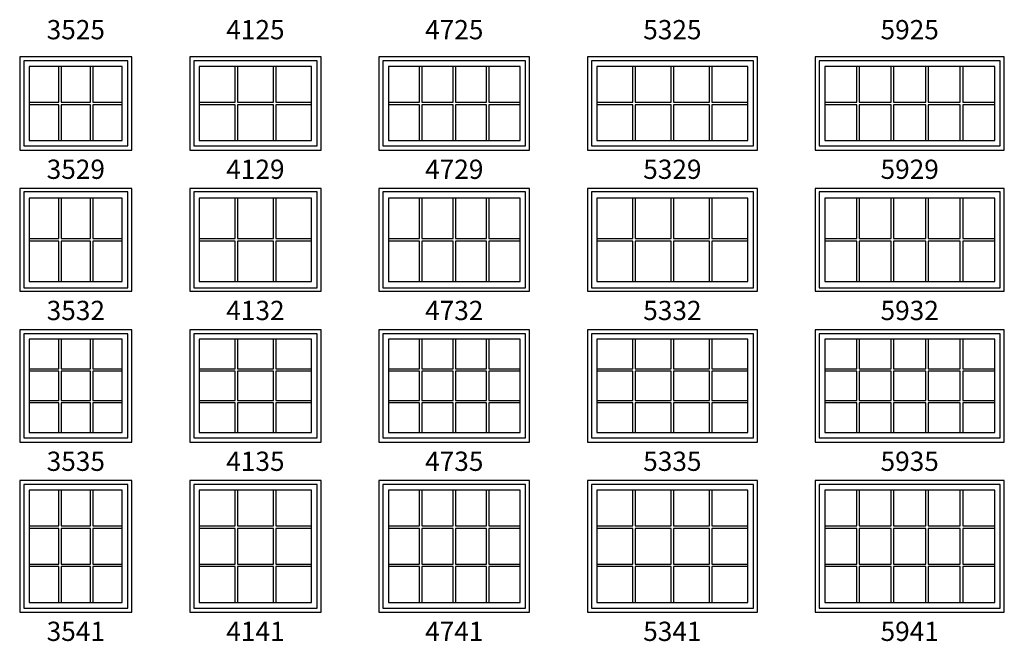
# Model space of a CAD drawing. Units: inches. Extents: x 32 to 1530, y 51 to 1004.
# Drawn here: x 1213 to 1520, y 537 to 731 of the extents above; entities that cross this region are included whole.
import ezdxf

# ---------------------------------------------------------------- set-up
doc = ezdxf.new("R2010")
doc.units = ezdxf.units.IN
doc.header["$MEASUREMENT"] = 0
for name, color, linetype in [('ZP-ELEV-FROS', 24, 'Continuous'), ('ZP-ELEV-GLAS-VISB', 175, 'Continuous'), ('ZP-ELEV-GRLT', 83, 'Continuous'), ('ZP-ELEV-SAOS', 52, 'Continuous'), ('ZP-ELEV-TEXT', 255, 'Continuous')]:
    doc.layers.add(name, color=color, linetype=linetype)
doc.styles.get("Standard").update_dxf_attribs({"font": 'arial.ttf'})

# ---------------------------------------------------------------- blocks, each defined once
blk = doc.blocks.new('Elev LS AW 3G F T 35 ~ 29')
at = {"layer": 'ZP-ELEV-FROS'}
blk.add_lwpolyline([(0, 0), (35, 0), (35, 29), (0, 29)], close=True, dxfattribs=at)
at = {"layer": 'ZP-ELEV-GLAS-VISB'}
blk.add_lwpolyline([(3, 3), (32, 3), (32, 26), (3, 26)], close=True, dxfattribs=at)
at = {"layer": 'ZP-ELEV-GRLT'}
for p, q in [((12.15633, 14.875), (12.15633, 26)), ((12.90633, 26), (12.90633, 14.875)), ((22.09367, 14.875), (22.09367, 26)), ((22.84367, 26), (22.84367, 14.875)), ((3, 14.875), (12.15633, 14.875)), ((12.15633, 14.125), (3, 14.125)), ((12.15633, 3), (12.15633, 14.125)), ((12.90633, 14.875), (22.09367, 14.875)), ((22.09367, 14.125), (12.90633, 14.125)), ((12.90633, 14.125), (12.90633, 3)), ((22.09367, 3), (22.09367, 14.125)), ((22.84367, 14.875), (32, 14.875)), ((32, 14.125), (22.84367, 14.125)), ((22.84367, 14.125), (22.84367, 3))]:
    blk.add_line(p, q, dxfattribs=at)
at = {"layer": 'ZP-ELEV-SAOS'}
blk.add_lwpolyline([(1.25, 1.25), (33.75, 1.25), (33.75, 27.75), (1.25, 27.75)], close=True, dxfattribs=at)
blk = doc.blocks.new('Elev LS AW 3G F T 41 ~ 29')
at = {"layer": 'ZP-ELEV-FROS'}
blk.add_lwpolyline([(0, 0), (41, 0), (41, 29), (0, 29)], close=True, dxfattribs=at)
at = {"layer": 'ZP-ELEV-GLAS-VISB'}
blk.add_lwpolyline([(3, 3), (38, 3), (38, 26), (3, 26)], close=True, dxfattribs=at)
at = {"layer": 'ZP-ELEV-GRLT'}
for p, q in [((14.15633, 14.875), (14.15633, 26)), ((14.90633, 26), (14.90633, 14.875)), ((26.09366, 14.875), (26.09366, 26)), ((26.84366, 26), (26.84366, 14.875)), ((3, 14.875), (14.15633, 14.875)), ((14.15633, 14.125), (3, 14.125)), ((14.15633, 3), (14.15633, 14.125)), ((14.90633, 14.875), (26.09366, 14.875)), ((26.09366, 14.125), (14.90633, 14.125)), ((14.90633, 14.125), (14.90633, 3)), ((26.09366, 3), (26.09366, 14.125)), ((26.84366, 14.875), (38, 14.875)), ((38, 14.125), (26.84366, 14.125)), ((26.84366, 14.125), (26.84366, 3))]:
    blk.add_line(p, q, dxfattribs=at)
at = {"layer": 'ZP-ELEV-SAOS'}
blk.add_lwpolyline([(1.25, 1.25), (39.75, 1.25), (39.75, 27.75), (1.25, 27.75)], close=True, dxfattribs=at)
blk = doc.blocks.new('Elev LS AW 3G F T 47 ~ 29')
at = {"layer": 'ZP-ELEV-FROS'}
blk.add_lwpolyline([(0, 0), (47, 0), (47, 29), (0, 29)], close=True, dxfattribs=at)
at = {"layer": 'ZP-ELEV-GLAS-VISB'}
blk.add_lwpolyline([(3, 3), (44, 3), (44, 26), (3, 26)], close=True, dxfattribs=at)
at = {"layer": 'ZP-ELEV-GRLT'}
for p, q in [((12.672, 14.875), (12.672, 26)), ((13.422, 26), (13.422, 14.875)), ((23.125, 14.875), (23.125, 26)), ((23.875, 26), (23.875, 14.875)), ((33.578, 14.875), (33.578, 26)), ((34.328, 26), (34.328, 14.875)), ((3, 14.875), (12.672, 14.875)), ((12.672, 14.125), (3, 14.125)), ((12.672, 3), (12.672, 14.125)), ((13.422, 14.875), (23.125, 14.875)), ((23.125, 14.125), (13.422, 14.125)), ((13.422, 14.125), (13.422, 3)), ((23.125, 3), (23.125, 14.125)), ((23.875, 14.875), (33.578, 14.875)), ((33.578, 14.125), (23.875, 14.125)), ((23.875, 14.125), (23.875, 3)), ((33.578, 3), (33.578, 14.125)), ((34.328, 14.875), (44, 14.875)), ((44, 14.125), (34.328, 14.125)), ((34.328, 14.125), (34.328, 3))]:
    blk.add_line(p, q, dxfattribs=at)
at = {"layer": 'ZP-ELEV-SAOS'}
blk.add_lwpolyline([(1.25, 1.25), (45.75, 1.25), (45.75, 27.75), (1.25, 27.75)], close=True, dxfattribs=at)
blk = doc.blocks.new('Elev LS AW 3G F T 53 ~ 29')
at = {"layer": 'ZP-ELEV-FROS'}
blk.add_lwpolyline([(0, 0), (53, 0), (53, 29), (0, 29)], close=True, dxfattribs=at)
at = {"layer": 'ZP-ELEV-GLAS-VISB'}
blk.add_lwpolyline([(3, 3), (50, 3), (50, 26), (3, 26)], close=True, dxfattribs=at)
at = {"layer": 'ZP-ELEV-GRLT'}
for p, q in [((14.172, 14.875), (14.172, 26)), ((14.922, 26), (14.922, 14.875)), ((26.125, 14.875), (26.125, 26)), ((26.875, 26), (26.875, 14.875)), ((38.078, 14.875), (38.078, 26)), ((38.828, 26), (38.828, 14.875)), ((3, 14.875), (14.172, 14.875)), ((14.172, 14.125), (3, 14.125)), ((14.172, 3), (14.172, 14.125)), ((14.922, 14.875), (26.125, 14.875)), ((26.125, 14.125), (14.922, 14.125)), ((14.922, 14.125), (14.922, 3)), ((26.125, 3), (26.125, 14.125)), ((26.875, 14.875), (38.078, 14.875)), ((38.078, 14.125), (26.875, 14.125)), ((26.875, 14.125), (26.875, 3)), ((38.078, 3), (38.078, 14.125)), ((38.828, 14.875), (50, 14.875)), ((50, 14.125), (38.828, 14.125)), ((38.828, 14.125), (38.828, 3))]:
    blk.add_line(p, q, dxfattribs=at)
at = {"layer": 'ZP-ELEV-SAOS'}
blk.add_lwpolyline([(1.25, 1.25), (51.75, 1.25), (51.75, 27.75), (1.25, 27.75)], close=True, dxfattribs=at)
blk = doc.blocks.new('Elev LS AW 3G F T 59 ~ 29')
at = {"layer": 'ZP-ELEV-FROS'}
blk.add_lwpolyline([(0, 0), (59, 0), (59, 29), (0, 29)], close=True, dxfattribs=at)
at = {"layer": 'ZP-ELEV-GLAS-VISB'}
blk.add_lwpolyline([(3, 3), (56, 3), (56, 26), (3, 26)], close=True, dxfattribs=at)
at = {"layer": 'ZP-ELEV-GRLT'}
for p, q in [((12.9814, 14.875), (12.9814, 26)), ((13.7314, 26), (13.7314, 14.875)), ((23.7438, 14.875), (23.7438, 26)), ((24.4938, 26), (24.4938, 14.875)), ((34.5062, 14.875), (34.5062, 26)), ((35.2562, 26), (35.2562, 14.875)), ((45.2686, 14.875), (45.2686, 26)), ((46.0186, 26), (46.0186, 14.875)), ((3, 14.875), (12.9814, 14.875)), ((12.9814, 14.125), (3, 14.125)), ((12.9814, 3), (12.9814, 14.125)), ((13.7314, 14.875), (23.7438, 14.875)), ((23.7438, 14.125), (13.7314, 14.125)), ((13.7314, 14.125), (13.7314, 3)), ((23.7438, 3), (23.7438, 14.125)), ((24.4938, 14.875), (34.5062, 14.875)), ((34.5062, 14.125), (24.4938, 14.125)), ((24.4938, 14.125), (24.4938, 3)), ((34.5062, 3), (34.5062, 14.125)), ((35.2562, 14.875), (45.2686, 14.875)), ((45.2686, 14.125), (35.2562, 14.125)), ((35.2562, 14.125), (35.2562, 3)), ((45.2686, 3), (45.2686, 14.125)), ((46.0186, 14.875), (56, 14.875)), ((56, 14.125), (46.0186, 14.125)), ((46.0186, 14.125), (46.0186, 3))]:
    blk.add_line(p, q, dxfattribs=at)
at = {"layer": 'ZP-ELEV-SAOS'}
blk.add_lwpolyline([(1.25, 1.25), (57.75, 1.25), (57.75, 27.75), (1.25, 27.75)], close=True, dxfattribs=at)
blk = doc.blocks.new('Elev LS AW 3G F T 35 ~ 35')
at = {"layer": 'ZP-ELEV-FROS'}
blk.add_lwpolyline([(0, 0), (35, 0), (35, 35), (0, 35)], close=True, dxfattribs=at)
at = {"layer": 'ZP-ELEV-GLAS-VISB'}
blk.add_lwpolyline([(3, 3), (32, 3), (32, 32), (3, 32)], close=True, dxfattribs=at)
at = {"layer": 'ZP-ELEV-GRLT'}
for p, q in [((12.15633, 22.84367), (12.15633, 32)), ((12.90633, 32), (12.90633, 22.84367)), ((22.09367, 22.84367), (22.09367, 32)), ((22.84367, 32), (22.84367, 22.84367)), ((3, 22.84367), (12.15633, 22.84367)), ((12.15633, 22.09367), (3, 22.09367)), ((12.15633, 12.90633), (12.15633, 22.09367)), ((12.90633, 22.84367), (22.09367, 22.84367)), ((22.09367, 22.09367), (12.90633, 22.09367)), ((12.90633, 22.09367), (12.90633, 12.90633)), ((22.09367, 12.90633), (22.09367, 22.09367)), ((22.84367, 22.84367), (32, 22.84367)), ((32, 22.09367), (22.84367, 22.09367)), ((22.84367, 22.09367), (22.84367, 12.90633)), ((3, 12.90633), (12.15633, 12.90633)), ((12.90633, 12.90633), (22.09367, 12.90633)), ((22.84367, 12.90633), (32, 12.90633)), ((12.15633, 12.15633), (3, 12.15633)), ((12.15633, 3), (12.15633, 12.15633)), ((22.09367, 12.15633), (12.90633, 12.15633)), ((12.90633, 12.15633), (12.90633, 3)), ((22.09367, 3), (22.09367, 12.15633)), ((32, 12.15633), (22.84367, 12.15633)), ((22.84367, 12.15633), (22.84367, 3))]:
    blk.add_line(p, q, dxfattribs=at)
at = {"layer": 'ZP-ELEV-SAOS'}
blk.add_lwpolyline([(1.25, 1.25), (33.75, 1.25), (33.75, 33.75), (1.25, 33.75)], close=True, dxfattribs=at)
blk = doc.blocks.new('Elev LS AW 3G F T 41 ~ 35')
at = {"layer": 'ZP-ELEV-FROS'}
blk.add_lwpolyline([(0, 0), (41, 0), (41, 35), (0, 35)], close=True, dxfattribs=at)
at = {"layer": 'ZP-ELEV-GLAS-VISB'}
blk.add_lwpolyline([(3, 3), (38, 3), (38, 32), (3, 32)], close=True, dxfattribs=at)
at = {"layer": 'ZP-ELEV-GRLT'}
for p, q in [((14.15633, 22.84367), (14.15633, 32)), ((14.90633, 32), (14.90633, 22.84367)), ((26.09366, 22.84367), (26.09366, 32)), ((26.84366, 32), (26.84366, 22.84367)), ((3, 22.84367), (14.15633, 22.84367)), ((14.15633, 22.09367), (3, 22.09367)), ((14.15633, 12.90633), (14.15633, 22.09367)), ((14.90633, 22.84367), (26.09366, 22.84367)), ((26.09366, 22.09367), (14.90633, 22.09367)), ((14.90633, 22.09367), (14.90633, 12.90633)), ((26.09366, 12.90633), (26.09366, 22.09367)), ((26.84366, 22.84367), (38, 22.84367)), ((38, 22.09367), (26.84366, 22.09367)), ((26.84366, 22.09367), (26.84366, 12.90633)), ((3, 12.90633), (14.15633, 12.90633)), ((14.90633, 12.90633), (26.09366, 12.90633)), ((26.84366, 12.90633), (38, 12.90633)), ((14.15633, 12.15633), (3, 12.15633)), ((14.15633, 3), (14.15633, 12.15633)), ((26.09366, 12.15633), (14.90633, 12.15633)), ((14.90633, 12.15633), (14.90633, 3)), ((26.09366, 3), (26.09366, 12.15633)), ((38, 12.15633), (26.84366, 12.15633)), ((26.84366, 12.15633), (26.84366, 3))]:
    blk.add_line(p, q, dxfattribs=at)
at = {"layer": 'ZP-ELEV-SAOS'}
blk.add_lwpolyline([(1.25, 1.25), (39.75, 1.25), (39.75, 33.75), (1.25, 33.75)], close=True, dxfattribs=at)
blk = doc.blocks.new('Elev LS AW 3G F T 47 ~ 35')
at = {"layer": 'ZP-ELEV-FROS'}
blk.add_lwpolyline([(0, 0), (47, 0), (47, 35), (0, 35)], close=True, dxfattribs=at)
at = {"layer": 'ZP-ELEV-GLAS-VISB'}
blk.add_lwpolyline([(3, 3), (44, 3), (44, 32), (3, 32)], close=True, dxfattribs=at)
at = {"layer": 'ZP-ELEV-GRLT'}
for p, q in [((12.672, 22.84367), (12.672, 32)), ((13.422, 32), (13.422, 22.84367)), ((23.125, 22.84367), (23.125, 32)), ((23.875, 32), (23.875, 22.84367)), ((33.578, 22.84367), (33.578, 32)), ((34.328, 32), (34.328, 22.84367)), ((3, 22.84367), (12.672, 22.84367)), ((12.672, 22.09367), (3, 22.09367)), ((12.672, 12.90633), (12.672, 22.09367)), ((13.422, 22.84367), (23.125, 22.84367)), ((23.125, 22.09367), (13.422, 22.09367)), ((13.422, 22.09367), (13.422, 12.90633)), ((23.125, 12.90633), (23.125, 22.09367)), ((23.875, 22.84367), (33.578, 22.84367)), ((33.578, 22.09367), (23.875, 22.09367)), ((23.875, 22.09367), (23.875, 12.90633)), ((33.578, 12.90633), (33.578, 22.09367)), ((34.328, 22.84367), (44, 22.84367)), ((44, 22.09367), (34.328, 22.09367)), ((34.328, 22.09367), (34.328, 12.90633)), ((3, 12.90633), (12.672, 12.90633)), ((13.422, 12.90633), (23.125, 12.90633)), ((23.875, 12.90633), (33.578, 12.90633)), ((34.328, 12.90633), (44, 12.90633)), ((12.672, 12.15633), (3, 12.15633)), ((12.672, 3), (12.672, 12.15633)), ((23.125, 12.15633), (13.422, 12.15633)), ((13.422, 12.15633), (13.422, 3)), ((23.125, 3), (23.125, 12.15633)), ((33.578, 12.15633), (23.875, 12.15633)), ((23.875, 12.15633), (23.875, 3)), ((33.578, 3), (33.578, 12.15633)), ((44, 12.15633), (34.328, 12.15633)), ((34.328, 12.15633), (34.328, 3))]:
    blk.add_line(p, q, dxfattribs=at)
at = {"layer": 'ZP-ELEV-SAOS'}
blk.add_lwpolyline([(1.25, 1.25), (45.75, 1.25), (45.75, 33.75), (1.25, 33.75)], close=True, dxfattribs=at)
blk = doc.blocks.new('Elev LS AW 3G F T 53 ~ 35')
at = {"layer": 'ZP-ELEV-FROS'}
blk.add_lwpolyline([(0, 0), (53, 0), (53, 35), (0, 35)], close=True, dxfattribs=at)
at = {"layer": 'ZP-ELEV-GLAS-VISB'}
blk.add_lwpolyline([(3, 3), (50, 3), (50, 32), (3, 32)], close=True, dxfattribs=at)
at = {"layer": 'ZP-ELEV-GRLT'}
for p, q in [((14.172, 22.84367), (14.172, 32)), ((14.922, 32), (14.922, 22.84367)), ((26.125, 22.84367), (26.125, 32)), ((26.875, 32), (26.875, 22.84367)), ((38.078, 22.84367), (38.078, 32)), ((38.828, 32), (38.828, 22.84367)), ((3, 22.84367), (14.172, 22.84367)), ((14.172, 22.09367), (3, 22.09367)), ((14.172, 12.90633), (14.172, 22.09367)), ((14.922, 22.84367), (26.125, 22.84367)), ((26.125, 22.09367), (14.922, 22.09367)), ((14.922, 22.09367), (14.922, 12.90633)), ((26.125, 12.90633), (26.125, 22.09367)), ((26.875, 22.84367), (38.078, 22.84367)), ((38.078, 22.09367), (26.875, 22.09367)), ((26.875, 22.09367), (26.875, 12.90633)), ((38.078, 12.90633), (38.078, 22.09367)), ((38.828, 22.84367), (50, 22.84367)), ((50, 22.09367), (38.828, 22.09367)), ((38.828, 22.09367), (38.828, 12.90633)), ((3, 12.90633), (14.172, 12.90633)), ((14.922, 12.90633), (26.125, 12.90633)), ((26.875, 12.90633), (38.078, 12.90633)), ((38.828, 12.90633), (50, 12.90633)), ((14.172, 12.15633), (3, 12.15633)), ((14.172, 3), (14.172, 12.15633)), ((26.125, 12.15633), (14.922, 12.15633)), ((14.922, 12.15633), (14.922, 3)), ((26.125, 3), (26.125, 12.15633)), ((38.078, 12.15633), (26.875, 12.15633)), ((26.875, 12.15633), (26.875, 3)), ((38.078, 3), (38.078, 12.15633)), ((50, 12.15633), (38.828, 12.15633)), ((38.828, 12.15633), (38.828, 3))]:
    blk.add_line(p, q, dxfattribs=at)
at = {"layer": 'ZP-ELEV-SAOS'}
blk.add_lwpolyline([(1.25, 1.25), (51.75, 1.25), (51.75, 33.75), (1.25, 33.75)], close=True, dxfattribs=at)
blk = doc.blocks.new('Elev LS AW 3G F T 59 ~ 35')
at = {"layer": 'ZP-ELEV-FROS'}
blk.add_lwpolyline([(0, 0), (59, 0), (59, 35), (0, 35)], close=True, dxfattribs=at)
at = {"layer": 'ZP-ELEV-GLAS-VISB'}
blk.add_lwpolyline([(3, 3), (56, 3), (56, 32), (3, 32)], close=True, dxfattribs=at)
at = {"layer": 'ZP-ELEV-GRLT'}
for p, q in [((12.9814, 22.84367), (12.9814, 32)), ((13.7314, 32), (13.7314, 22.84367)), ((23.7438, 22.84367), (23.7438, 32)), ((24.4938, 32), (24.4938, 22.84367)), ((34.5062, 22.84367), (34.5062, 32)), ((35.2562, 32), (35.2562, 22.84367)), ((45.2686, 22.84367), (45.2686, 32)), ((46.0186, 32), (46.0186, 22.84367)), ((3, 22.84367), (12.9814, 22.84367)), ((12.9814, 22.09367), (3, 22.09367)), ((12.9814, 12.90633), (12.9814, 22.09367)), ((13.7314, 22.84367), (23.7438, 22.84367)), ((23.7438, 22.09367), (13.7314, 22.09367)), ((13.7314, 22.09367), (13.7314, 12.90633)), ((23.7438, 12.90633), (23.7438, 22.09367)), ((24.4938, 22.84367), (34.5062, 22.84367)), ((34.5062, 22.09367), (24.4938, 22.09367)), ((24.4938, 22.09367), (24.4938, 12.90633)), ((34.5062, 12.90633), (34.5062, 22.09367)), ((35.2562, 22.84367), (45.2686, 22.84367)), ((45.2686, 22.09367), (35.2562, 22.09367)), ((35.2562, 22.09367), (35.2562, 12.90633)), ((45.2686, 12.90633), (45.2686, 22.09367)), ((46.0186, 22.84367), (56, 22.84367)), ((56, 22.09367), (46.0186, 22.09367)), ((46.0186, 22.09367), (46.0186, 12.90633)), ((3, 12.90633), (12.9814, 12.90633)), ((13.7314, 12.90633), (23.7438, 12.90633)), ((24.4938, 12.90633), (34.5062, 12.90633)), ((35.2562, 12.90633), (45.2686, 12.90633)), ((46.0186, 12.90633), (56, 12.90633)), ((12.9814, 12.15633), (3, 12.15633)), ((12.9814, 3), (12.9814, 12.15633)), ((23.7438, 12.15633), (13.7314, 12.15633)), ((13.7314, 12.15633), (13.7314, 3)), ((23.7438, 3), (23.7438, 12.15633)), ((34.5062, 12.15633), (24.4938, 12.15633)), ((24.4938, 12.15633), (24.4938, 3)), ((34.5062, 3), (34.5062, 12.15633)), ((45.2686, 12.15633), (35.2562, 12.15633)), ((35.2562, 12.15633), (35.2562, 3)), ((45.2686, 3), (45.2686, 12.15633)), ((56, 12.15633), (46.0186, 12.15633)), ((46.0186, 12.15633), (46.0186, 3))]:
    blk.add_line(p, q, dxfattribs=at)
at = {"layer": 'ZP-ELEV-SAOS'}
blk.add_lwpolyline([(1.25, 1.25), (57.75, 1.25), (57.75, 33.75), (1.25, 33.75)], close=True, dxfattribs=at)
blk = doc.blocks.new('Elev LS AW 3G F T 59 ~ 41')
at = {"layer": 'ZP-ELEV-FROS'}
blk.add_lwpolyline([(0, 0), (59, 0), (59, 41), (0, 41)], close=True, dxfattribs=at)
at = {"layer": 'ZP-ELEV-GLAS-VISB'}
blk.add_lwpolyline([(3, 3), (56, 3), (56, 38), (3, 38)], close=True, dxfattribs=at)
at = {"layer": 'ZP-ELEV-GRLT'}
for p, q in [((12.9814, 26.84366), (12.9814, 38)), ((13.7314, 38), (13.7314, 26.84366)), ((23.7438, 26.84366), (23.7438, 38)), ((24.4938, 38), (24.4938, 26.84366)), ((34.5062, 26.84366), (34.5062, 38)), ((35.2562, 38), (35.2562, 26.84366)), ((45.2686, 26.84366), (45.2686, 38)), ((46.0186, 38), (46.0186, 26.84366)), ((3, 26.84366), (12.9814, 26.84366)), ((12.9814, 26.09366), (3, 26.09366)), ((12.9814, 14.90633), (12.9814, 26.09366)), ((13.7314, 26.84366), (23.7438, 26.84366)), ((23.7438, 26.09366), (13.7314, 26.09366)), ((13.7314, 26.09366), (13.7314, 14.90633)), ((23.7438, 14.90633), (23.7438, 26.09366)), ((24.4938, 26.84366), (34.5062, 26.84366)), ((34.5062, 26.09366), (24.4938, 26.09366)), ((24.4938, 26.09366), (24.4938, 14.90633)), ((34.5062, 14.90633), (34.5062, 26.09366)), ((35.2562, 26.84366), (45.2686, 26.84366)), ((45.2686, 26.09366), (35.2562, 26.09366)), ((35.2562, 26.09366), (35.2562, 14.90633)), ((45.2686, 14.90633), (45.2686, 26.09366)), ((46.0186, 26.84366), (56, 26.84366)), ((56, 26.09366), (46.0186, 26.09366)), ((46.0186, 26.09366), (46.0186, 14.90633)), ((3, 14.90633), (12.9814, 14.90633)), ((12.9814, 14.15633), (3, 14.15633)), ((12.9814, 3), (12.9814, 14.15633)), ((13.7314, 14.90633), (23.7438, 14.90633)), ((23.7438, 14.15633), (13.7314, 14.15633)), ((13.7314, 14.15633), (13.7314, 3)), ((23.7438, 3), (23.7438, 14.15633)), ((24.4938, 14.90633), (34.5062, 14.90633)), ((34.5062, 14.15633), (24.4938, 14.15633)), ((24.4938, 14.15633), (24.4938, 3)), ((34.5062, 3), (34.5062, 14.15633)), ((35.2562, 14.90633), (45.2686, 14.90633)), ((45.2686, 14.15633), (35.2562, 14.15633)), ((35.2562, 14.15633), (35.2562, 3)), ((45.2686, 3), (45.2686, 14.15633)), ((46.0186, 14.90633), (56, 14.90633)), ((56, 14.15633), (46.0186, 14.15633)), ((46.0186, 14.15633), (46.0186, 3))]:
    blk.add_line(p, q, dxfattribs=at)
at = {"layer": 'ZP-ELEV-SAOS'}
blk.add_lwpolyline([(1.25, 1.25), (57.75, 1.25), (57.75, 39.75), (1.25, 39.75)], close=True, dxfattribs=at)
blk = doc.blocks.new('Elev LS AW 3G F T 53 ~ 41')
at = {"layer": 'ZP-ELEV-FROS'}
blk.add_lwpolyline([(0, 0), (53, 0), (53, 41), (0, 41)], close=True, dxfattribs=at)
at = {"layer": 'ZP-ELEV-GLAS-VISB'}
blk.add_lwpolyline([(3, 3), (50, 3), (50, 38), (3, 38)], close=True, dxfattribs=at)
at = {"layer": 'ZP-ELEV-GRLT'}
for p, q in [((14.172, 26.84366), (14.172, 38)), ((14.922, 38), (14.922, 26.84366)), ((26.125, 26.84366), (26.125, 38)), ((26.875, 38), (26.875, 26.84366)), ((38.078, 26.84366), (38.078, 38)), ((38.828, 38), (38.828, 26.84366)), ((3, 26.84366), (14.172, 26.84366)), ((14.172, 26.09366), (3, 26.09366)), ((14.172, 14.90633), (14.172, 26.09366)), ((14.922, 26.84366), (26.125, 26.84366)), ((26.125, 26.09366), (14.922, 26.09366)), ((14.922, 26.09366), (14.922, 14.90633)), ((26.125, 14.90633), (26.125, 26.09366)), ((26.875, 26.84366), (38.078, 26.84366)), ((38.078, 26.09366), (26.875, 26.09366)), ((26.875, 26.09366), (26.875, 14.90633)), ((38.078, 14.90633), (38.078, 26.09366)), ((38.828, 26.84366), (50, 26.84366)), ((50, 26.09366), (38.828, 26.09366)), ((38.828, 26.09366), (38.828, 14.90633)), ((3, 14.90633), (14.172, 14.90633)), ((14.172, 14.15633), (3, 14.15633)), ((14.172, 3), (14.172, 14.15633)), ((14.922, 14.90633), (26.125, 14.90633)), ((26.125, 14.15633), (14.922, 14.15633)), ((14.922, 14.15633), (14.922, 3)), ((26.125, 3), (26.125, 14.15633)), ((26.875, 14.90633), (38.078, 14.90633)), ((38.078, 14.15633), (26.875, 14.15633)), ((26.875, 14.15633), (26.875, 3)), ((38.078, 3), (38.078, 14.15633)), ((38.828, 14.90633), (50, 14.90633)), ((50, 14.15633), (38.828, 14.15633)), ((38.828, 14.15633), (38.828, 3))]:
    blk.add_line(p, q, dxfattribs=at)
at = {"layer": 'ZP-ELEV-SAOS'}
blk.add_lwpolyline([(1.25, 1.25), (51.75, 1.25), (51.75, 39.75), (1.25, 39.75)], close=True, dxfattribs=at)
blk = doc.blocks.new('Elev LS AW 3G F T 47 ~ 41')
at = {"layer": 'ZP-ELEV-FROS'}
blk.add_lwpolyline([(0, 0), (47, 0), (47, 41), (0, 41)], close=True, dxfattribs=at)
at = {"layer": 'ZP-ELEV-GLAS-VISB'}
blk.add_lwpolyline([(3, 3), (44, 3), (44, 38), (3, 38)], close=True, dxfattribs=at)
at = {"layer": 'ZP-ELEV-GRLT'}
for p, q in [((12.672, 26.84366), (12.672, 38)), ((13.422, 38), (13.422, 26.84366)), ((23.125, 26.84366), (23.125, 38)), ((23.875, 38), (23.875, 26.84366)), ((33.578, 26.84366), (33.578, 38)), ((34.328, 38), (34.328, 26.84366)), ((3, 26.84366), (12.672, 26.84366)), ((12.672, 26.09366), (3, 26.09366)), ((12.672, 14.90633), (12.672, 26.09366)), ((13.422, 26.84366), (23.125, 26.84366)), ((23.125, 26.09366), (13.422, 26.09366)), ((13.422, 26.09366), (13.422, 14.90633)), ((23.125, 14.90633), (23.125, 26.09366)), ((23.875, 26.84366), (33.578, 26.84366)), ((33.578, 26.09366), (23.875, 26.09366)), ((23.875, 26.09366), (23.875, 14.90633)), ((33.578, 14.90633), (33.578, 26.09366)), ((34.328, 26.84366), (44, 26.84366)), ((44, 26.09366), (34.328, 26.09366)), ((34.328, 26.09366), (34.328, 14.90633)), ((3, 14.90633), (12.672, 14.90633)), ((12.672, 14.15633), (3, 14.15633)), ((12.672, 3), (12.672, 14.15633)), ((13.422, 14.90633), (23.125, 14.90633)), ((23.125, 14.15633), (13.422, 14.15633)), ((13.422, 14.15633), (13.422, 3)), ((23.125, 3), (23.125, 14.15633)), ((23.875, 14.90633), (33.578, 14.90633)), ((33.578, 14.15633), (23.875, 14.15633)), ((23.875, 14.15633), (23.875, 3)), ((33.578, 3), (33.578, 14.15633)), ((34.328, 14.90633), (44, 14.90633)), ((44, 14.15633), (34.328, 14.15633)), ((34.328, 14.15633), (34.328, 3))]:
    blk.add_line(p, q, dxfattribs=at)
at = {"layer": 'ZP-ELEV-SAOS'}
blk.add_lwpolyline([(1.25, 1.25), (45.75, 1.25), (45.75, 39.75), (1.25, 39.75)], close=True, dxfattribs=at)
blk = doc.blocks.new('Elev LS AW 3G F T 41 ~ 41')
at = {"layer": 'ZP-ELEV-FROS'}
blk.add_lwpolyline([(0, 0), (41, 0), (41, 41), (0, 41)], close=True, dxfattribs=at)
at = {"layer": 'ZP-ELEV-GLAS-VISB'}
blk.add_lwpolyline([(3, 3), (38, 3), (38, 38), (3, 38)], close=True, dxfattribs=at)
at = {"layer": 'ZP-ELEV-GRLT'}
for p, q in [((14.15633, 26.84366), (14.15633, 38)), ((14.90633, 38), (14.90633, 26.84366)), ((26.09366, 26.84366), (26.09366, 38)), ((26.84366, 38), (26.84366, 26.84366)), ((3, 26.84366), (14.15633, 26.84366)), ((14.15633, 26.09366), (3, 26.09366)), ((14.15633, 14.90633), (14.15633, 26.09366)), ((14.90633, 26.84366), (26.09366, 26.84366)), ((26.09366, 26.09366), (14.90633, 26.09366)), ((14.90633, 26.09366), (14.90633, 14.90633)), ((26.09366, 14.90633), (26.09366, 26.09366)), ((26.84366, 26.84366), (38, 26.84366)), ((38, 26.09366), (26.84366, 26.09366)), ((26.84366, 26.09366), (26.84366, 14.90633)), ((3, 14.90633), (14.15633, 14.90633)), ((14.15633, 14.15633), (3, 14.15633)), ((14.15633, 3), (14.15633, 14.15633)), ((14.90633, 14.90633), (26.09366, 14.90633)), ((26.09366, 14.15633), (14.90633, 14.15633)), ((14.90633, 14.15633), (14.90633, 3)), ((26.09366, 3), (26.09366, 14.15633)), ((26.84366, 14.90633), (38, 14.90633)), ((38, 14.15633), (26.84366, 14.15633)), ((26.84366, 14.15633), (26.84366, 3))]:
    blk.add_line(p, q, dxfattribs=at)
at = {"layer": 'ZP-ELEV-SAOS'}
blk.add_lwpolyline([(1.25, 1.25), (39.75, 1.25), (39.75, 39.75), (1.25, 39.75)], close=True, dxfattribs=at)
blk = doc.blocks.new('Elev LS AW 3G F T 35 ~ 41')
at = {"layer": 'ZP-ELEV-FROS'}
blk.add_lwpolyline([(0, 0), (35, 0), (35, 41), (0, 41)], close=True, dxfattribs=at)
at = {"layer": 'ZP-ELEV-GLAS-VISB'}
blk.add_lwpolyline([(3, 3), (32, 3), (32, 38), (3, 38)], close=True, dxfattribs=at)
at = {"layer": 'ZP-ELEV-GRLT'}
for p, q in [((12.15633, 26.84366), (12.15633, 38)), ((12.90633, 38), (12.90633, 26.84366)), ((22.09367, 26.84366), (22.09367, 38)), ((22.84367, 38), (22.84367, 26.84366)), ((3, 26.84366), (12.15633, 26.84366)), ((12.15633, 26.09366), (3, 26.09366)), ((12.15633, 14.90633), (12.15633, 26.09366)), ((12.90633, 26.84366), (22.09367, 26.84366)), ((22.09367, 26.09366), (12.90633, 26.09366)), ((12.90633, 26.09366), (12.90633, 14.90633)), ((22.09367, 14.90633), (22.09367, 26.09366)), ((22.84367, 26.84366), (32, 26.84366)), ((32, 26.09366), (22.84367, 26.09366)), ((22.84367, 26.09366), (22.84367, 14.90633)), ((3, 14.90633), (12.15633, 14.90633)), ((12.15633, 14.15633), (3, 14.15633)), ((12.15633, 3), (12.15633, 14.15633)), ((12.90633, 14.90633), (22.09367, 14.90633)), ((22.09367, 14.15633), (12.90633, 14.15633)), ((12.90633, 14.15633), (12.90633, 3)), ((22.09367, 3), (22.09367, 14.15633)), ((22.84367, 14.90633), (32, 14.90633)), ((32, 14.15633), (22.84367, 14.15633)), ((22.84367, 14.15633), (22.84367, 3))]:
    blk.add_line(p, q, dxfattribs=at)
at = {"layer": 'ZP-ELEV-SAOS'}
blk.add_lwpolyline([(1.25, 1.25), (33.75, 1.25), (33.75, 39.75), (1.25, 39.75)], close=True, dxfattribs=at)
blk = doc.blocks.new('Elev LS AW 3G F T 35 ~ 32')
at = {"layer": 'ZP-ELEV-FROS', "flags": 128}
blk.add_lwpolyline([(35, 32), (0, 32), (0, 0), (35, 0)], close=True, dxfattribs=at)
at = {"layer": 'ZP-ELEV-GLAS-VISB', "flags": 128}
blk.add_lwpolyline([(32, 29.031), (3, 29.031), (3, 2.969), (32, 2.969)], close=True, dxfattribs=at)
at = {"layer": 'ZP-ELEV-GRLT'}
for p, q in [((12.15633, 16.375), (12.15633, 29.031)), ((12.90633, 29.031), (12.90633, 16.375)), ((22.09367, 16.375), (22.09367, 29.031)), ((22.84367, 29.031), (22.84367, 16.375)), ((3, 16.375), (12.15633, 16.375)), ((12.15633, 15.625), (3, 15.625)), ((12.15633, 2.969), (12.15633, 15.625)), ((12.90633, 16.375), (22.09367, 16.375)), ((22.09367, 15.625), (12.90633, 15.625)), ((12.90633, 15.625), (12.90633, 2.969)), ((22.09367, 2.969), (22.09367, 15.625)), ((22.84367, 16.375), (32, 16.375)), ((32, 15.625), (22.84367, 15.625)), ((22.84367, 15.625), (22.84367, 2.969))]:
    blk.add_line(p, q, dxfattribs=at)
at = {"layer": 'ZP-ELEV-SAOS', "flags": 128}
blk.add_lwpolyline([(33.75, 30.988), (1.25, 30.988), (1.25, 1.012), (33.75, 1.012)], close=True, dxfattribs=at)
blk = doc.blocks.new('Elev LS AW 3G F T 41 ~ 32')
at = {"layer": 'ZP-ELEV-FROS', "flags": 128}
blk.add_lwpolyline([(41, 32), (0, 32), (0, 0), (41, 0)], close=True, dxfattribs=at)
at = {"layer": 'ZP-ELEV-GLAS-VISB', "flags": 128}
blk.add_lwpolyline([(38, 29.031), (3, 29.031), (3, 2.969), (38, 2.969)], close=True, dxfattribs=at)
at = {"layer": 'ZP-ELEV-GRLT'}
for p, q in [((14.15633, 16.375), (14.15633, 29.031)), ((14.90633, 29.031), (14.90633, 16.375)), ((26.09366, 16.375), (26.09366, 29.031)), ((26.84366, 29.031), (26.84366, 16.375)), ((3, 16.375), (14.15633, 16.375)), ((14.15633, 15.625), (3, 15.625)), ((14.15633, 2.969), (14.15633, 15.625)), ((14.90633, 16.375), (26.09366, 16.375)), ((26.09366, 15.625), (14.90633, 15.625)), ((14.90633, 15.625), (14.90633, 2.969)), ((26.09366, 2.969), (26.09366, 15.625)), ((26.84366, 16.375), (38, 16.375)), ((38, 15.625), (26.84366, 15.625)), ((26.84366, 15.625), (26.84366, 2.969))]:
    blk.add_line(p, q, dxfattribs=at)
at = {"layer": 'ZP-ELEV-SAOS', "flags": 128}
blk.add_lwpolyline([(39.75, 30.988), (1.25, 30.988), (1.25, 1.012), (39.75, 1.012)], close=True, dxfattribs=at)
blk = doc.blocks.new('Elev LS AW 3G F T 47 ~ 32')
at = {"layer": 'ZP-ELEV-FROS', "flags": 128}
blk.add_lwpolyline([(47, 32), (0, 32), (0, 0), (47, 0)], close=True, dxfattribs=at)
at = {"layer": 'ZP-ELEV-GLAS-VISB', "flags": 128}
blk.add_lwpolyline([(44, 29.031), (3, 29.031), (3, 2.969), (44, 2.969)], close=True, dxfattribs=at)
at = {"layer": 'ZP-ELEV-GRLT'}
for p, q in [((12.672, 16.375), (12.672, 29.031)), ((13.422, 29.031), (13.422, 16.375)), ((23.125, 16.375), (23.125, 29.031)), ((23.875, 29.031), (23.875, 16.375)), ((33.578, 16.375), (33.578, 29.031)), ((34.328, 29.031), (34.328, 16.375)), ((3, 16.375), (12.672, 16.375)), ((12.672, 15.625), (3, 15.625)), ((12.672, 2.969), (12.672, 15.625)), ((13.422, 16.375), (23.125, 16.375)), ((23.125, 15.625), (13.422, 15.625)), ((13.422, 15.625), (13.422, 2.969)), ((23.125, 2.969), (23.125, 15.625)), ((23.875, 16.375), (33.578, 16.375)), ((33.578, 15.625), (23.875, 15.625)), ((23.875, 15.625), (23.875, 2.969)), ((33.578, 2.969), (33.578, 15.625)), ((34.328, 16.375), (44, 16.375)), ((44, 15.625), (34.328, 15.625)), ((34.328, 15.625), (34.328, 2.969))]:
    blk.add_line(p, q, dxfattribs=at)
at = {"layer": 'ZP-ELEV-SAOS', "flags": 128}
blk.add_lwpolyline([(45.75, 30.988), (1.25, 30.988), (1.25, 1.012), (45.75, 1.012)], close=True, dxfattribs=at)
blk = doc.blocks.new('Elev LS AW 3G F T 53 ~ 32')
at = {"layer": 'ZP-ELEV-FROS', "flags": 128}
blk.add_lwpolyline([(53, 32), (0, 32), (0, 0), (53, 0)], close=True, dxfattribs=at)
at = {"layer": 'ZP-ELEV-GLAS-VISB', "flags": 128}
blk.add_lwpolyline([(50, 29.031), (3, 29.031), (3, 2.969), (50, 2.969)], close=True, dxfattribs=at)
at = {"layer": 'ZP-ELEV-GRLT'}
for p, q in [((14.172, 16.375), (14.172, 29.031)), ((14.922, 29.031), (14.922, 16.375)), ((26.125, 16.375), (26.125, 29.031)), ((26.875, 29.031), (26.875, 16.375)), ((38.078, 16.375), (38.078, 29.031)), ((38.828, 29.031), (38.828, 16.375)), ((3, 16.375), (14.172, 16.375)), ((14.172, 15.625), (3, 15.625)), ((14.172, 2.969), (14.172, 15.625)), ((14.922, 16.375), (26.125, 16.375)), ((26.125, 15.625), (14.922, 15.625)), ((14.922, 15.625), (14.922, 2.969)), ((26.125, 2.969), (26.125, 15.625)), ((26.875, 16.375), (38.078, 16.375)), ((38.078, 15.625), (26.875, 15.625)), ((26.875, 15.625), (26.875, 2.969)), ((38.078, 2.969), (38.078, 15.625)), ((38.828, 16.375), (50, 16.375)), ((50, 15.625), (38.828, 15.625)), ((38.828, 15.625), (38.828, 2.969))]:
    blk.add_line(p, q, dxfattribs=at)
at = {"layer": 'ZP-ELEV-SAOS', "flags": 128}
blk.add_lwpolyline([(51.75, 30.988), (1.25, 30.988), (1.25, 1.012), (51.75, 1.012)], close=True, dxfattribs=at)
blk = doc.blocks.new('Elev LS AW 3G F T 59 ~ 32')
at = {"layer": 'ZP-ELEV-FROS', "flags": 128}
blk.add_lwpolyline([(59, 32), (0, 32), (0, 0), (59, 0)], close=True, dxfattribs=at)
at = {"layer": 'ZP-ELEV-GLAS-VISB', "flags": 128}
blk.add_lwpolyline([(56, 29.031), (3, 29.031), (3, 2.969), (56, 2.969)], close=True, dxfattribs=at)
at = {"layer": 'ZP-ELEV-GRLT'}
for p, q in [((12.9814, 16.375), (12.9814, 29.031)), ((13.7314, 29.031), (13.7314, 16.375)), ((23.7438, 16.375), (23.7438, 29.031)), ((24.4938, 29.031), (24.4938, 16.375)), ((34.5062, 16.375), (34.5062, 29.031)), ((35.2562, 29.031), (35.2562, 16.375)), ((45.2686, 16.375), (45.2686, 29.031)), ((46.0186, 29.031), (46.0186, 16.375)), ((3, 16.375), (12.9814, 16.375)), ((12.9814, 15.625), (3, 15.625)), ((12.9814, 2.969), (12.9814, 15.625)), ((13.7314, 16.375), (23.7438, 16.375)), ((23.7438, 15.625), (13.7314, 15.625)), ((13.7314, 15.625), (13.7314, 2.969)), ((23.7438, 2.969), (23.7438, 15.625)), ((24.4938, 16.375), (34.5062, 16.375)), ((34.5062, 15.625), (24.4938, 15.625)), ((24.4938, 15.625), (24.4938, 2.969)), ((34.5062, 2.969), (34.5062, 15.625)), ((35.2562, 16.375), (45.2686, 16.375)), ((45.2686, 15.625), (35.2562, 15.625)), ((35.2562, 15.625), (35.2562, 2.969)), ((45.2686, 2.969), (45.2686, 15.625)), ((46.0186, 16.375), (56, 16.375)), ((56, 15.625), (46.0186, 15.625)), ((46.0186, 15.625), (46.0186, 2.969))]:
    blk.add_line(p, q, dxfattribs=at)
at = {"layer": 'ZP-ELEV-SAOS', "flags": 128}
blk.add_lwpolyline([(57.75, 30.988), (1.25, 30.988), (1.25, 1.012), (57.75, 1.012)], close=True, dxfattribs=at)

msp = doc.modelspace()

# ---------------------------------------------------------------- block references
for name, p in [('Elev LS AW 3G F T 35 ~ 29', (1213, 690)), ('Elev LS AW 3G F T 41 ~ 29', (1266, 690)), ('Elev LS AW 3G F T 47 ~ 29', (1325, 690)), ('Elev LS AW 3G F T 53 ~ 29', (1390, 690)), ('Elev LS AW 3G F T 59 ~ 29', (1461, 690)), ('Elev LS AW 3G F T 35 ~ 32', (1213, 646)), ('Elev LS AW 3G F T 41 ~ 32', (1266, 646)), ('Elev LS AW 3G F T 47 ~ 32', (1325, 646)), ('Elev LS AW 3G F T 53 ~ 32', (1390, 646)), ('Elev LS AW 3G F T 59 ~ 32', (1461, 646)), ('Elev LS AW 3G F T 35 ~ 35', (1213, 599)), ('Elev LS AW 3G F T 41 ~ 35', (1266, 599)), ('Elev LS AW 3G F T 47 ~ 35', (1325, 599)), ('Elev LS AW 3G F T 53 ~ 35', (1390, 599)), ('Elev LS AW 3G F T 59 ~ 35', (1461, 599)), ('Elev LS AW 3G F T 35 ~ 41', (1213, 546)), ('Elev LS AW 3G F T 41 ~ 41', (1266, 546)), ('Elev LS AW 3G F T 47 ~ 41', (1325, 546)), ('Elev LS AW 3G F T 53 ~ 41', (1390, 546)), ('Elev LS AW 3G F T 59 ~ 41', (1461, 546))]:
    msp.add_blockref(name, p)

# ---------------------------------------------------------------- texts
at = {"layer": 'ZP-ELEV-TEXT', "char_height": 6, "width": 25, "attachment_point": 2}
for s, insert in [('3525', (1230.5, 730.5)), ('4125', (1286.5, 730.5)), ('4725', (1348.5, 730.5)), ('5325', (1416.5, 730.5)), ('5925', (1490.5, 730.5)), ('3529', (1230.5, 687)), ('4129', (1286.5, 687)), ('4729', (1348.5, 687)), ('5329', (1416.5, 687)), ('5929', (1490.5, 687)), ('3532', (1230.5, 643)), ('4132', (1286.5, 643)), ('4732', (1348.5, 643)), ('5332', (1416.5, 643)), ('5932', (1490.5, 643)), ('3535', (1230.5, 596)), ('4135', (1286.5, 596)), ('4735', (1348.5, 596)), ('5335', (1416.5, 596)), ('5935', (1490.5, 596)), ('3541', (1230.5, 543)), ('4141', (1286.5, 543)), ('4741', (1348.5, 543)), ('5341', (1416.5, 543)), ('5941', (1490.5, 543))]:
    msp.add_mtext(s, dxfattribs=dict(at, insert=insert))

doc.saveas('drawing.dxf')
